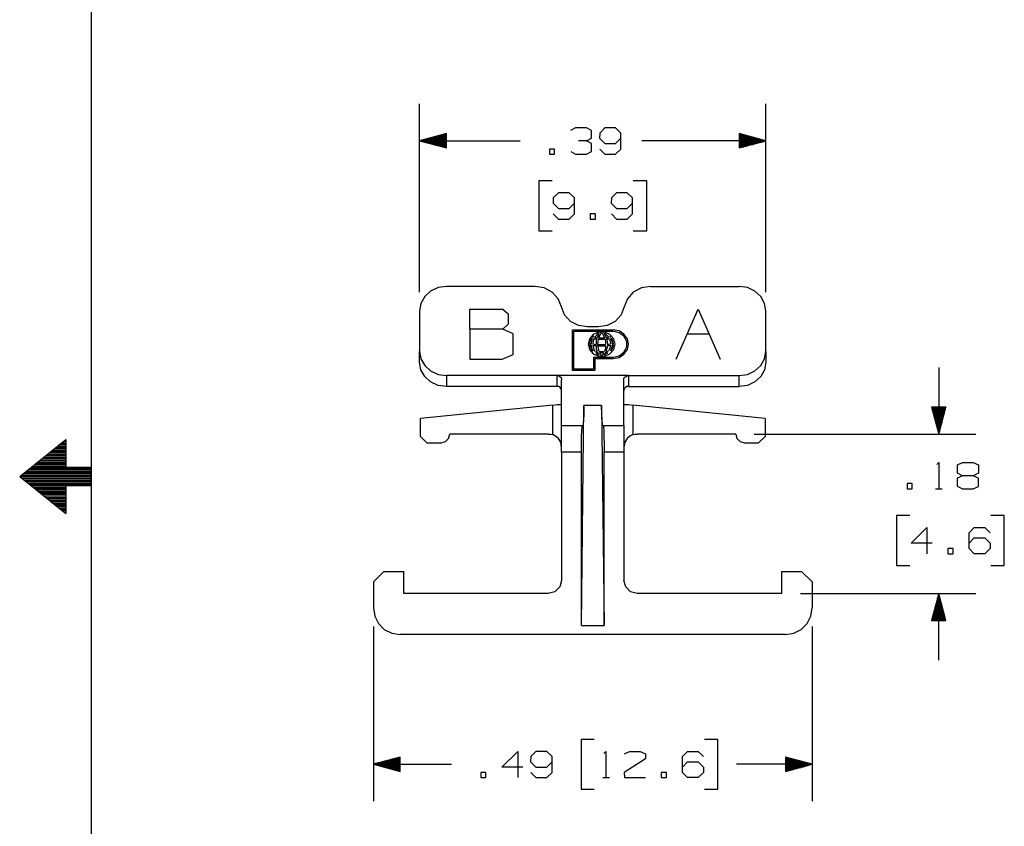
# Model space of a CAD drawing. Extents: x 0 to 11, y 0 to 8.5.
# Drawn here: x 0.1 to 3.4, y 3 to 5.8 of the extents above; entities that cross this region are included whole.
import ezdxf

# ---------------------------------------------------------------- set-up
doc = ezdxf.new("R2010")
doc.units = 0
doc.layers.get('0').update_dxf_attribs({"linetype": 'CONTINUOUS'})

msp = doc.modelspace()

# ---------------------------------------------------------------- linework, layer by layer
for p, q in [((0.3012, 8.2037), (0.3012, 0.25)), ((1.4114, 4.8504), (1.4114, 5.4872)), ((2.5817, 4.8504), (2.5817, 5.4872)), ((1.939, 5.4065), (1.9213, 5.3976)), ((1.9754, 5.4065), (1.939, 5.4065)), ((1.9931, 5.3976), (1.9754, 5.4065)), ((1.9931, 5.3711), (1.9931, 5.3976)), ((2.0374, 5.4065), (2.0207, 5.3888)), ((2.0738, 5.4065), (2.0374, 5.4065)), ((2.0915, 5.3888), (2.0738, 5.4065)), ((1.502, 5.3868), (1.4114, 5.3622)), ((1.4114, 5.3622), (1.752, 5.3622)), ((1.4114, 5.3622), (1.502, 5.3386)), ((1.502, 5.3622), (1.4114, 5.3622)), ((1.502, 5.3622), (1.4114, 5.3622)), ((1.502, 5.3642), (1.4193, 5.3642)), ((1.502, 5.3602), (1.4193, 5.3602)), ((1.502, 5.3661), (1.4272, 5.3661)), ((1.502, 5.3583), (1.4272, 5.3583)), ((1.502, 5.3681), (1.4341, 5.3681)), ((1.502, 5.3701), (1.4419, 5.3701)), ((1.502, 5.372), (1.4488, 5.372)), ((1.502, 5.374), (1.4567, 5.374)), ((1.502, 5.376), (1.4646, 5.376)), ((1.502, 5.378), (1.4715, 5.378)), ((1.502, 5.3799), (1.4793, 5.3799)), ((1.502, 5.3819), (1.4862, 5.3819)), ((1.502, 5.3839), (1.4941, 5.3839)), ((1.502, 5.3858), (1.501, 5.3858)), ((1.502, 5.3858), (1.501, 5.3858)), ((1.502, 5.3386), (1.502, 5.3868)), ((1.9754, 5.3622), (1.9488, 5.3622)), ((1.9754, 5.3622), (1.9931, 5.3711)), ((1.9931, 5.3533), (1.9754, 5.3622)), ((2.0207, 5.3888), (2.0197, 5.3711)), ((2.0197, 5.3711), (2.0374, 5.3533)), ((2.0738, 5.3533), (2.0915, 5.3711)), ((2.0915, 5.3346), (2.0915, 5.3888)), ((2.5817, 5.3622), (2.1624, 5.3622)), ((2.5817, 5.3622), (2.4921, 5.3868)), ((2.4921, 5.3868), (2.4921, 5.3386)), ((2.4921, 5.3858), (2.4921, 5.3858)), ((2.4921, 5.3858), (2.4921, 5.3858)), ((2.4921, 5.3839), (2.5, 5.3839)), ((2.4921, 5.3819), (2.5069, 5.3819)), ((2.4921, 5.3799), (2.5148, 5.3799)), ((2.4921, 5.378), (2.5226, 5.378)), ((2.4921, 5.376), (2.5295, 5.376)), ((2.4921, 5.374), (2.5374, 5.374)), ((2.4921, 5.372), (2.5443, 5.372)), ((2.4921, 5.3701), (2.5522, 5.3701)), ((2.4921, 5.3681), (2.5591, 5.3681)), ((2.4921, 5.3661), (2.5669, 5.3661)), ((2.4921, 5.3642), (2.5748, 5.3642)), ((2.4921, 5.3386), (2.5817, 5.3622)), ((2.4921, 5.3622), (2.5817, 5.3622)), ((2.4921, 5.3622), (2.5817, 5.3622)), ((2.4921, 5.3602), (2.5748, 5.3602)), ((2.4921, 5.3583), (2.5669, 5.3583)), ((1.502, 5.3563), (1.4341, 5.3563)), ((1.502, 5.3543), (1.4419, 5.3543)), ((1.502, 5.3524), (1.4488, 5.3524)), ((1.502, 5.3504), (1.4567, 5.3504)), ((1.502, 5.3484), (1.4646, 5.3484)), ((1.502, 5.3465), (1.4715, 5.3465)), ((1.502, 5.3445), (1.4793, 5.3445)), ((1.502, 5.3425), (1.4862, 5.3425)), ((1.502, 5.3406), (1.4941, 5.3406)), ((1.502, 5.3386), (1.501, 5.3386)), ((1.502, 5.3386), (1.501, 5.3386)), ((1.8681, 5.3346), (1.8504, 5.3346)), ((1.8504, 5.3346), (1.8504, 5.3169)), ((1.8681, 5.3169), (1.8681, 5.3346)), ((1.9222, 5.3258), (1.939, 5.3169)), ((1.9754, 5.3169), (1.9931, 5.3258)), ((1.9931, 5.3258), (1.9931, 5.3533)), ((2.0207, 5.3346), (2.0374, 5.3169)), ((2.0374, 5.3533), (2.0738, 5.3533)), ((2.0738, 5.3169), (2.0915, 5.3346)), ((2.4921, 5.3563), (2.5591, 5.3563)), ((2.4921, 5.3543), (2.5522, 5.3543)), ((2.4921, 5.3524), (2.5443, 5.3524)), ((2.4921, 5.3504), (2.5374, 5.3504)), ((2.4921, 5.3484), (2.5295, 5.3484)), ((2.4921, 5.3465), (2.5226, 5.3465)), ((2.4921, 5.3445), (2.5148, 5.3445)), ((2.4921, 5.3425), (2.5069, 5.3425)), ((2.4921, 5.3406), (2.5, 5.3406)), ((2.4921, 5.3386), (2.4921, 5.3386)), ((2.4921, 5.3386), (2.4921, 5.3386)), ((1.8504, 5.3169), (1.8681, 5.3169)), ((1.939, 5.3169), (1.9754, 5.3169)), ((2.0374, 5.3169), (2.0738, 5.3169)), ((1.8602, 5.2274), (1.815, 5.2274)), ((1.815, 5.2274), (1.815, 5.0581)), ((2.1791, 5.2274), (2.1339, 5.2274)), ((2.1791, 5.0581), (2.1791, 5.2274)), ((1.8809, 5.187), (1.8632, 5.1693)), ((1.8632, 5.1693), (1.8632, 5.1516)), ((1.9173, 5.187), (1.8809, 5.187)), ((1.935, 5.1693), (1.9173, 5.187)), ((1.935, 5.1161), (1.935, 5.1693)), ((2.06, 5.1693), (2.0591, 5.1516)), ((2.0768, 5.187), (2.06, 5.1693)), ((2.1132, 5.187), (2.0768, 5.187)), ((2.1309, 5.1693), (2.1132, 5.187)), ((2.1309, 5.1161), (2.1309, 5.1693)), ((1.8632, 5.1516), (1.8809, 5.1339)), ((1.8809, 5.1339), (1.9173, 5.1339)), ((1.9173, 5.1339), (1.935, 5.1516)), ((2.0591, 5.1516), (2.0768, 5.1339)), ((2.0768, 5.1339), (2.1132, 5.1339)), ((2.1132, 5.1339), (2.1309, 5.1516)), ((1.8632, 5.1161), (1.8809, 5.0974)), ((1.8809, 5.0974), (1.9173, 5.0974)), ((1.9173, 5.0974), (1.935, 5.1161)), ((2.0059, 5.1161), (1.9882, 5.1161)), ((1.9882, 5.1161), (1.9882, 5.0974)), ((1.9882, 5.0974), (2.0059, 5.0974)), ((2.0059, 5.0974), (2.0059, 5.1161)), ((2.06, 5.1161), (2.0768, 5.0974)), ((2.0768, 5.0974), (2.1132, 5.0974)), ((2.1132, 5.0974), (2.1309, 5.1161)), ((1.815, 5.0581), (1.8602, 5.0581)), ((2.1339, 5.0581), (2.1791, 5.0581)), ((1.4744, 4.8661), (1.4488, 4.8543)), ((1.502, 4.8701), (1.4744, 4.8661)), ((1.8022, 4.8701), (1.502, 4.8701)), ((1.8327, 4.8652), (1.8022, 4.8701)), ((1.8602, 4.8504), (1.8327, 4.8652)), ((2.1614, 4.8652), (2.1339, 4.8504)), ((2.1919, 4.8701), (2.1614, 4.8652)), ((2.1919, 4.8701), (2.4921, 4.8701)), ((2.5197, 4.8661), (2.4921, 4.8701)), ((2.5443, 4.8543), (2.5197, 4.8661)), ((1.4291, 4.8356), (1.4163, 4.813)), ((1.4488, 4.8543), (1.4291, 4.8356)), ((1.8799, 4.8287), (1.8602, 4.8504)), ((1.8907, 4.8012), (1.8799, 4.8287)), ((2.1142, 4.8287), (2.1033, 4.8012)), ((2.1339, 4.8504), (2.1142, 4.8287)), ((2.565, 4.8356), (2.5443, 4.8543)), ((2.5778, 4.813), (2.565, 4.8356)), ((1.4163, 4.813), (1.4114, 4.7874)), ((1.5817, 4.7254), (1.5817, 4.7933)), ((1.5817, 4.7933), (1.6929, 4.7933)), ((1.6929, 4.7933), (1.7106, 4.7776)), ((1.9016, 4.7746), (1.8907, 4.8012)), ((2.1033, 4.8012), (2.0925, 4.7746)), ((2.2785, 4.624), (2.3533, 4.7933)), ((2.3533, 4.7933), (2.4272, 4.624)), ((2.5817, 4.7874), (2.5778, 4.813)), ((1.4114, 4.7874), (1.4114, 4.6506)), ((1.7106, 4.7776), (1.7106, 4.7431)), ((1.9213, 4.752), (1.9016, 4.7746)), ((2.0925, 4.7746), (2.0728, 4.752)), ((2.5817, 4.6506), (2.5817, 4.7874)), ((1.7106, 4.7431), (1.6929, 4.7254)), ((1.9488, 4.7382), (1.9213, 4.752)), ((1.9793, 4.7333), (1.9488, 4.7382)), ((2.0148, 4.7333), (1.9793, 4.7333)), ((2.0453, 4.7382), (2.0148, 4.7333)), ((2.0728, 4.752), (2.0453, 4.7382)), ((1.6929, 4.7254), (1.5817, 4.7254)), ((1.5817, 4.7254), (1.5817, 4.624)), ((1.7283, 4.7096), (1.6929, 4.7254)), ((1.7283, 4.6398), (1.7283, 4.7096)), ((1.9281, 4.7234), (2.0659, 4.7234)), ((1.9281, 4.5856), (1.9281, 4.7234)), ((1.9331, 4.7185), (2.0659, 4.7185)), ((1.9331, 4.5906), (1.9331, 4.7185)), ((1.9862, 4.6929), (1.9813, 4.6752)), ((1.998, 4.7077), (1.9862, 4.6929)), ((1.9931, 4.6939), (1.9882, 4.686)), ((1.9931, 4.6939), (1.9941, 4.6939)), ((1.9951, 4.6939), (1.9931, 4.685)), ((1.9941, 4.6939), (1.9951, 4.6939)), ((1.998, 4.7008), (1.9961, 4.6988)), ((1.9961, 4.6988), (1.997, 4.6988)), ((1.997, 4.6988), (1.998, 4.6988)), ((2.0167, 4.7156), (1.998, 4.7077)), ((2, 4.7018), (1.998, 4.7008)), ((1.999, 4.7008), (1.998, 4.6988)), ((2.001, 4.6929), (1.998, 4.685)), ((2, 4.7018), (1.999, 4.7008)), ((2.001, 4.6929), (2.0059, 4.6929)), ((2.0079, 4.7037), (2.003, 4.6978)), ((2.003, 4.6978), (2.0079, 4.6978)), ((2.0059, 4.6929), (2.0098, 4.6929)), ((2.0128, 4.7096), (2.0079, 4.7037)), ((2.0079, 4.6978), (2.0118, 4.6969)), ((2.0098, 4.6929), (2.0079, 4.6841)), ((2.0148, 4.7037), (2.0118, 4.6969)), ((2.0157, 4.7096), (2.0128, 4.7096)), ((2.0177, 4.7106), (2.0148, 4.7037)), ((2.0177, 4.7106), (2.0157, 4.7096)), ((2.0374, 4.7156), (2.0167, 4.7156)), ((2.0207, 4.7047), (2.0167, 4.6969)), ((2.0167, 4.6969), (2.0266, 4.6969)), ((2.0246, 4.7116), (2.0207, 4.7047)), ((2.0266, 4.7116), (2.0246, 4.7116)), ((2.0285, 4.7116), (2.0266, 4.7116)), ((2.0266, 4.6969), (2.0364, 4.6969)), ((2.0285, 4.7116), (2.0335, 4.7047)), ((2.0335, 4.7047), (2.0364, 4.6969)), ((2.0384, 4.7096), (2.0354, 4.7106)), ((2.0354, 4.7106), (2.0394, 4.7037)), ((2.0551, 4.7077), (2.0374, 4.7156)), ((2.0404, 4.7096), (2.0384, 4.7096)), ((2.0394, 4.7037), (2.0423, 4.6969)), ((2.0404, 4.7096), (2.0463, 4.7037)), ((2.0423, 4.6969), (2.0463, 4.6978)), ((2.0433, 4.6929), (2.0453, 4.6841)), ((2.0433, 4.6929), (2.0482, 4.6929)), ((2.0463, 4.7037), (2.0502, 4.6978)), ((2.0463, 4.6978), (2.0502, 4.6978)), ((2.0482, 4.6929), (2.0531, 4.6929)), ((2.0531, 4.6929), (2.0561, 4.685)), ((2.0541, 4.7018), (2.0551, 4.7008)), ((2.0561, 4.7008), (2.0541, 4.7018)), ((2.0679, 4.6929), (2.0551, 4.7077)), ((2.0551, 4.7008), (2.0561, 4.6988)), ((2.0571, 4.6988), (2.0561, 4.7008)), ((2.0561, 4.6988), (2.0571, 4.6988)), ((2.0581, 4.6939), (2.061, 4.685)), ((2.0581, 4.6939), (2.06, 4.6939)), ((2.06, 4.6939), (2.061, 4.6939)), ((2.065, 4.686), (2.061, 4.6939)), ((2.0856, 4.7195), (2.0659, 4.7234)), ((2.0856, 4.7136), (2.0659, 4.7185)), ((2.0728, 4.6752), (2.0679, 4.6929)), ((2.1024, 4.7087), (2.0856, 4.7195)), ((2.1024, 4.7018), (2.0856, 4.7136)), ((2.1142, 4.6929), (2.1024, 4.7087)), ((2.1122, 4.6841), (2.1024, 4.7018)), ((2.1181, 4.6752), (2.1142, 4.6929)), ((2.3159, 4.7096), (2.3898, 4.7096)), ((1.9813, 4.6752), (1.9862, 4.6565)), ((1.9882, 4.686), (1.9862, 4.6772)), ((1.9862, 4.6772), (1.9892, 4.6772)), ((1.9862, 4.6722), (1.9892, 4.6722)), ((1.9862, 4.6722), (1.9892, 4.6624)), ((1.9892, 4.6772), (1.9911, 4.6762)), ((1.9892, 4.6722), (1.9911, 4.6713)), ((1.9892, 4.6624), (1.9941, 4.6535)), ((1.9931, 4.685), (1.9911, 4.6762)), ((1.9911, 4.6713), (1.9931, 4.6624)), ((1.9931, 4.6624), (1.997, 4.6526)), ((1.998, 4.685), (1.997, 4.6762)), ((1.997, 4.6762), (2.002, 4.6752)), ((1.997, 4.6713), (1.999, 4.6614)), ((1.997, 4.6713), (2.002, 4.6703)), ((1.999, 4.6614), (2.003, 4.6526)), ((2.002, 4.6752), (2.0079, 4.6742)), ((2.002, 4.6703), (2.0079, 4.6703)), ((2.0079, 4.6841), (2.0079, 4.6742)), ((2.0079, 4.6703), (2.0089, 4.6604)), ((2.0089, 4.6604), (2.0118, 4.6516)), ((2.0138, 4.6831), (2.0128, 4.6742)), ((2.0128, 4.6742), (2.0266, 4.6742)), ((2.0128, 4.6693), (2.0148, 4.6604)), ((2.0128, 4.6693), (2.0266, 4.6693)), ((2.0157, 4.6919), (2.0138, 4.6831)), ((2.0148, 4.6604), (2.0177, 4.6516)), ((2.0157, 4.6919), (2.0266, 4.6919)), ((2.0266, 4.6919), (2.0384, 4.6919)), ((2.0266, 4.6742), (2.0404, 4.6742)), ((2.0266, 4.6693), (2.0404, 4.6693)), ((2.0394, 4.6604), (2.0364, 4.6516)), ((2.0384, 4.6919), (2.0404, 4.6831)), ((2.0404, 4.6693), (2.0394, 4.6604)), ((2.0404, 4.6831), (2.0404, 4.6742)), ((2.0443, 4.6604), (2.0413, 4.6516)), ((2.0463, 4.6703), (2.0443, 4.6604)), ((2.0453, 4.6841), (2.0463, 4.6742)), ((2.0463, 4.6742), (2.0512, 4.6752)), ((2.0463, 4.6703), (2.0512, 4.6703)), ((2.0551, 4.6614), (2.0502, 4.6526)), ((2.0512, 4.6752), (2.0571, 4.6762)), ((2.0512, 4.6703), (2.0571, 4.6713)), ((2.0571, 4.6713), (2.0551, 4.6614)), ((2.0561, 4.685), (2.0571, 4.6762)), ((2.06, 4.6624), (2.0571, 4.6526)), ((2.0591, 4.6535), (2.065, 4.6624)), ((2.062, 4.6713), (2.06, 4.6624)), ((2.061, 4.685), (2.062, 4.6762)), ((2.062, 4.6762), (2.065, 4.6772)), ((2.062, 4.6713), (2.065, 4.6722)), ((2.0669, 4.6772), (2.065, 4.686)), ((2.065, 4.6772), (2.0669, 4.6772)), ((2.065, 4.6624), (2.0669, 4.6722)), ((2.065, 4.6722), (2.0669, 4.6722)), ((2.0679, 4.6565), (2.0728, 4.6752)), ((2.1024, 4.6476), (2.1122, 4.6654)), ((2.1122, 4.6654), (2.1122, 4.6841)), ((2.1142, 4.6565), (2.1181, 4.6752)), ((1.4114, 4.6142), (1.4114, 4.6506)), ((1.4114, 4.6506), (1.4163, 4.625)), ((1.6909, 4.624), (1.7283, 4.6398)), ((1.9862, 4.6565), (1.998, 4.6427)), ((1.9941, 4.6535), (1.9951, 4.6535)), ((1.9951, 4.6535), (1.997, 4.6526)), ((1.998, 4.6427), (2.0167, 4.6339)), ((1.999, 4.6309), (1.999, 4.5906)), ((1.999, 4.6309), (2.0659, 4.6309)), ((2.003, 4.6526), (2.0079, 4.6516)), ((2.0039, 4.627), (2.0659, 4.627)), ((2.0039, 4.627), (2.0039, 4.5856)), ((2.0069, 4.6467), (2.0098, 4.6467)), ((2.0069, 4.6467), (2.0098, 4.6437)), ((2.0079, 4.6516), (2.0118, 4.6516)), ((2.0098, 4.6467), (2.0138, 4.6467)), ((2.0098, 4.6437), (2.0128, 4.6407)), ((2.0128, 4.6407), (2.0157, 4.6398)), ((2.0138, 4.6467), (2.0157, 4.6427)), ((2.0157, 4.6427), (2.0177, 4.6388)), ((2.0157, 4.6398), (2.0177, 4.6388)), ((2.0167, 4.6339), (2.0374, 4.6339)), ((2.0177, 4.6516), (2.0266, 4.6506)), ((2.0197, 4.6467), (2.0266, 4.6467)), ((2.0197, 4.6467), (2.0226, 4.6417)), ((2.0226, 4.6417), (2.0246, 4.6378)), ((2.0246, 4.6378), (2.0266, 4.6378)), ((2.0266, 4.6506), (2.0364, 4.6516)), ((2.0266, 4.6467), (2.0335, 4.6467)), ((2.0266, 4.6378), (2.0285, 4.6378)), ((2.0315, 4.6417), (2.0285, 4.6378)), ((2.0335, 4.6467), (2.0315, 4.6417)), ((2.0374, 4.6427), (2.0354, 4.6388)), ((2.0354, 4.6388), (2.0384, 4.6398)), ((2.0394, 4.6467), (2.0374, 4.6427)), ((2.0374, 4.6339), (2.0551, 4.6427)), ((2.0384, 4.6398), (2.0404, 4.6407)), ((2.0394, 4.6467), (2.0433, 4.6467)), ((2.0443, 4.6437), (2.0404, 4.6407)), ((2.0413, 4.6516), (2.0463, 4.6516)), ((2.0433, 4.6467), (2.0472, 4.6467)), ((2.0472, 4.6467), (2.0443, 4.6437)), ((2.0463, 4.6516), (2.0502, 4.6526)), ((2.0551, 4.6427), (2.0679, 4.6565)), ((2.0571, 4.6526), (2.0581, 4.6535)), ((2.0581, 4.6535), (2.0591, 4.6535)), ((2.0659, 4.6309), (2.0856, 4.6358)), ((2.0659, 4.627), (2.0856, 4.6299)), ((2.0856, 4.6358), (2.1024, 4.6476)), ((2.0856, 4.6299), (2.1024, 4.6407)), ((2.1024, 4.6407), (2.1142, 4.6565)), ((2.5778, 4.625), (2.5817, 4.6506)), ((2.5817, 4.6506), (2.5817, 4.6142)), ((1.4163, 4.5886), (1.4114, 4.6142)), ((1.4163, 4.625), (1.4291, 4.6024)), ((1.4291, 4.6024), (1.4488, 4.5846)), ((1.5817, 4.624), (1.6909, 4.624)), ((2.5443, 4.5846), (2.565, 4.6024)), ((2.565, 4.6024), (2.5778, 4.625)), ((2.5817, 4.6142), (2.5778, 4.5886)), ((3.1663, 4.5965), (3.1663, 4.3711)), ((1.4291, 4.5659), (1.4163, 4.5886)), ((1.4488, 4.5472), (1.4291, 4.5659)), ((1.4488, 4.5846), (1.4744, 4.5728)), ((1.4744, 4.5728), (1.502, 4.5689)), ((1.877, 4.5689), (1.502, 4.5689)), ((1.502, 4.5689), (1.502, 4.5315)), ((2.1171, 4.5689), (1.877, 4.5689)), ((1.877, 4.5315), (1.877, 4.5689)), ((1.877, 4.5689), (1.8819, 4.5679)), ((1.8819, 4.5679), (1.8858, 4.5659)), ((1.8858, 4.5659), (1.8898, 4.562)), ((1.8898, 4.562), (1.8917, 4.5581)), ((2.0039, 4.5856), (1.9281, 4.5856)), ((1.999, 4.5906), (1.9331, 4.5906)), ((2.1024, 4.5591), (2.1053, 4.563)), ((2.1024, 4.5541), (2.1024, 4.5591)), ((2.1053, 4.563), (2.1093, 4.5659)), ((2.1093, 4.5659), (2.1132, 4.5679)), ((2.1132, 4.5679), (2.1171, 4.5689)), ((2.1171, 4.5689), (2.4921, 4.5689)), ((2.1171, 4.5689), (2.1171, 4.5315)), ((2.4921, 4.5689), (2.5197, 4.5728)), ((2.4921, 4.5315), (2.4921, 4.5689)), ((2.5197, 4.5728), (2.5443, 4.5846)), ((2.565, 4.5659), (2.5443, 4.5472)), ((2.5778, 4.5886), (2.565, 4.5659)), ((1.4744, 4.5354), (1.4488, 4.5472)), ((1.502, 4.5315), (1.4744, 4.5354)), ((1.877, 4.5315), (1.502, 4.5315)), ((1.8819, 4.5315), (1.877, 4.5315)), ((1.8858, 4.5295), (1.8819, 4.5315)), ((1.8888, 4.5256), (1.8858, 4.5295)), ((1.8917, 4.5581), (1.8917, 4.5541)), ((1.8917, 4.5226), (1.8917, 4.5541)), ((2.1024, 4.5226), (2.1024, 4.5541)), ((2.1073, 4.5285), (2.1043, 4.5256)), ((2.1122, 4.5315), (2.1073, 4.5285)), ((2.1171, 4.5315), (2.1122, 4.5315)), ((2.1171, 4.5315), (2.4921, 4.5315)), ((2.5197, 4.5354), (2.4921, 4.5315)), ((2.5443, 4.5472), (2.5197, 4.5354)), ((1.8907, 4.5217), (1.8888, 4.5256)), ((1.8917, 4.5167), (1.8907, 4.5217)), ((1.8917, 4.4911), (1.8917, 4.5226)), ((2.1043, 4.5256), (2.1024, 4.5207)), ((2.1024, 4.4911), (2.1024, 4.5226)), ((2.1024, 4.5207), (2.1024, 4.5167)), ((1.8622, 4.4685), (1.4144, 4.4242)), ((1.8622, 4.4685), (1.877, 4.4705)), ((1.8622, 4.3691), (1.8622, 4.4685)), ((1.877, 4.4705), (1.8878, 4.4715)), ((1.8878, 4.4715), (1.8917, 4.4715)), ((1.8917, 4.4616), (1.8917, 4.4911)), ((1.8917, 4.436), (1.8917, 4.4616)), ((1.9587, 3.7234), (1.9665, 4.4675)), ((2.0266, 4.4675), (1.9665, 4.4675)), ((1.9665, 4.4675), (1.9665, 4.44)), ((2.0266, 4.4675), (2.0354, 3.7234)), ((2.0276, 4.44), (2.0266, 4.4675)), ((2.1024, 4.4616), (2.1024, 4.4911)), ((2.1024, 4.4715), (2.1063, 4.4715)), ((2.1024, 4.436), (2.1024, 4.4616)), ((2.1063, 4.4715), (2.1171, 4.4705)), ((2.1171, 4.4705), (2.1319, 4.4685)), ((2.5797, 4.4242), (2.1319, 4.4685)), ((2.1319, 4.4685), (2.1319, 4.3691)), ((3.19, 4.4616), (3.1417, 4.4616)), ((3.1417, 4.4616), (3.1663, 4.3711)), ((3.1427, 4.4616), (3.1427, 4.4606)), ((3.1427, 4.4616), (3.1427, 4.4606)), ((3.1447, 4.4616), (3.1447, 4.4537)), ((3.1467, 4.4616), (3.1467, 4.4459)), ((3.1486, 4.4616), (3.1486, 4.439)), ((3.1506, 4.4616), (3.1506, 4.4311)), ((3.1526, 4.4616), (3.1526, 4.4232)), ((3.1545, 4.4616), (3.1545, 4.4163)), ((3.1565, 4.4616), (3.1565, 4.4085)), ((3.1585, 4.4616), (3.1585, 4.4016)), ((3.1604, 4.4616), (3.1604, 4.3937)), ((3.1624, 4.4616), (3.1624, 4.3868)), ((3.1644, 4.4616), (3.1644, 4.3789)), ((3.1663, 4.3711), (3.19, 4.4616)), ((3.1663, 4.4616), (3.1663, 4.3711)), ((3.1663, 4.4616), (3.1663, 4.3711)), ((3.1683, 4.4616), (3.1683, 4.3789)), ((3.1703, 4.4616), (3.1703, 4.3868)), ((3.1722, 4.4616), (3.1722, 4.3937)), ((3.1742, 4.4616), (3.1742, 4.4016)), ((3.1762, 4.4616), (3.1762, 4.4085)), ((3.1781, 4.4616), (3.1781, 4.4163)), ((3.1801, 4.4616), (3.1801, 4.4232)), ((3.1821, 4.4616), (3.1821, 4.4311)), ((3.1841, 4.4616), (3.1841, 4.439)), ((3.186, 4.4616), (3.186, 4.4459)), ((3.188, 4.4616), (3.188, 4.4537)), ((3.19, 4.4616), (3.19, 4.4606)), ((3.19, 4.4616), (3.19, 4.4606)), ((1.8917, 4.4163), (1.8917, 4.436)), ((1.9665, 4.44), (1.9656, 4.4183)), ((2.0285, 4.4183), (2.0276, 4.44)), ((2.1024, 4.4163), (2.1024, 4.436)), ((1.4144, 4.3632), (1.4144, 4.4242)), ((1.8917, 4.4035), (1.8917, 4.4163)), ((1.8917, 4.3996), (1.8917, 4.4035)), ((1.8917, 4.3996), (1.9636, 4.3996)), ((1.8917, 4.3957), (1.8917, 4.3996)), ((1.8917, 4.3829), (1.8917, 4.3957)), ((1.9596, 4.3829), (1.9606, 4.3957)), ((1.9606, 4.3957), (1.9616, 4.3996)), ((1.9646, 4.4045), (1.9636, 4.3996)), ((1.9656, 4.4183), (1.9646, 4.4045)), ((2.0295, 4.4045), (2.0285, 4.4183)), ((2.0305, 4.3996), (2.0295, 4.4045)), ((2.0305, 4.3996), (2.1024, 4.3996)), ((2.0325, 4.3996), (2.0335, 4.3957)), ((2.0335, 4.3957), (2.0344, 4.3829)), ((2.1024, 4.4035), (2.1024, 4.4163)), ((2.1024, 4.3996), (2.1024, 4.4035)), ((2.1024, 4.3996), (2.1024, 4.3957)), ((2.1024, 4.3957), (2.1024, 4.3829)), ((2.5797, 4.4242), (2.5797, 4.3632)), ((1.4144, 4.3632), (1.436, 4.3415)), ((1.5098, 4.3563), (1.5138, 4.3711)), ((1.8465, 4.3711), (1.5138, 4.3711)), ((1.8465, 4.3711), (1.8543, 4.3711)), ((1.8543, 4.3711), (1.8622, 4.3691)), ((1.8711, 4.3642), (1.8622, 4.3691)), ((1.8809, 4.3563), (1.8711, 4.3642)), ((1.8917, 4.3622), (1.8917, 4.3829)), ((1.8917, 4.3376), (1.8917, 4.3622)), ((1.9587, 4.3622), (1.9596, 4.3829)), ((1.9587, 4.3376), (1.9587, 4.3622)), ((2.0344, 4.3829), (2.0344, 4.3622)), ((2.0344, 4.3622), (2.0354, 4.3376)), ((2.1024, 4.3829), (2.1024, 4.3622)), ((2.1024, 4.3622), (2.1024, 4.3376)), ((2.122, 4.3642), (2.1132, 4.3563)), ((2.1319, 4.3691), (2.122, 4.3642)), ((2.1319, 4.3691), (2.1398, 4.3711)), ((2.1398, 4.3711), (2.1467, 4.3711)), ((2.4803, 4.3711), (2.1467, 4.3711)), ((2.4803, 4.3711), (2.4843, 4.3563)), ((2.5423, 4.3711), (3.2913, 4.3711)), ((2.5571, 4.3415), (2.5797, 4.3632)), ((0.06, 4.2274), (0.2165, 4.3524)), ((0.185, 4.3268), (0.2165, 4.3268)), ((0.1919, 4.3317), (0.2165, 4.3317)), ((0.1978, 4.3366), (0.2165, 4.3366)), ((0.2037, 4.3415), (0.2165, 4.3415)), ((0.2106, 4.3465), (0.2165, 4.3465)), ((0.2165, 4.3524), (0.2165, 4.2579)), ((1.436, 4.3415), (1.4843, 4.3415)), ((1.4843, 4.3415), (1.499, 4.3455)), ((1.499, 4.3455), (1.5098, 4.3563)), ((1.8888, 4.3435), (1.8809, 4.3563)), ((1.8917, 4.3268), (1.8888, 4.3435)), ((1.8917, 4.31), (1.8917, 4.3376)), ((1.9587, 4.31), (1.9587, 4.3376)), ((2.0354, 4.3376), (2.0354, 4.31)), ((2.1053, 4.3435), (2.1024, 4.3268)), ((2.1024, 4.3376), (2.1024, 4.31)), ((2.1132, 4.3563), (2.1053, 4.3435)), ((2.4843, 4.3563), (2.4951, 4.3455)), ((2.4951, 4.3455), (2.5098, 4.3415)), ((2.5098, 4.3415), (2.5571, 4.3415)), ((0.1476, 4.2972), (0.2165, 4.2972)), ((0.1545, 4.3022), (0.2165, 4.3022)), ((0.1604, 4.3071), (0.2165, 4.3071)), ((0.1663, 4.312), (0.2165, 4.312)), ((0.1732, 4.3169), (0.2165, 4.3169)), ((0.1791, 4.3219), (0.2165, 4.3219)), ((1.9587, 4.31), (1.8917, 4.31)), ((1.8917, 4.31), (1.8917, 3.876)), ((1.9587, 3.7234), (1.9587, 4.31)), ((2.1024, 4.31), (2.0354, 4.31)), ((2.0354, 3.7234), (2.0354, 4.31)), ((2.1024, 4.31), (2.1024, 3.876)), ((0.1043, 4.2618), (0.2165, 4.2618)), ((0.1102, 4.2667), (0.2165, 4.2667)), ((0.1171, 4.2717), (0.2165, 4.2717)), ((0.123, 4.2766), (0.2165, 4.2766)), ((0.1289, 4.2815), (0.2165, 4.2815)), ((0.1358, 4.2874), (0.2165, 4.2874)), ((0.1417, 4.2923), (0.2165, 4.2923)), ((3.1594, 4.2677), (3.1663, 4.2746)), ((3.1663, 4.2746), (3.1663, 4.186)), ((3.2293, 4.2667), (3.2461, 4.2746)), ((3.2293, 4.2392), (3.2293, 4.2667)), ((3.2461, 4.2746), (3.2825, 4.2746)), ((3.2825, 4.2746), (3.3002, 4.2667)), ((3.3002, 4.2667), (3.3002, 4.2392)), ((0.06, 4.2274), (0.3012, 4.2274)), ((0.06, 4.2274), (0.2165, 4.1024)), ((0.0669, 4.2323), (0.3012, 4.2323)), ((0.0728, 4.2372), (0.3012, 4.2372)), ((0.0787, 4.2421), (0.3012, 4.2421)), ((0.0856, 4.247), (0.3012, 4.247)), ((0.0915, 4.252), (0.3012, 4.252)), ((0.0974, 4.2569), (0.3012, 4.2569)), ((0.3012, 4.2579), (0.2165, 4.2579)), ((0.3012, 4.1959), (0.3012, 4.2579)), ((3.2461, 4.2303), (3.2283, 4.2215)), ((3.2461, 4.2303), (3.2293, 4.2392)), ((3.2825, 4.2303), (3.2461, 4.2303)), ((3.3002, 4.2392), (3.2825, 4.2303)), ((3.3002, 4.2215), (3.2825, 4.2303)), ((0.0669, 4.2215), (0.3012, 4.2215)), ((0.0728, 4.2165), (0.3012, 4.2165)), ((0.0787, 4.2116), (0.3012, 4.2116)), ((0.0856, 4.2067), (0.3012, 4.2067)), ((0.0915, 4.2018), (0.3012, 4.2018)), ((0.0974, 4.1969), (0.3012, 4.1969)), ((0.3012, 4.1959), (0.2165, 4.1959)), ((0.2165, 4.1959), (0.2165, 4.1024)), ((3.0768, 4.2037), (3.0591, 4.2037)), ((3.0591, 4.2037), (3.0591, 4.186)), ((3.0768, 4.186), (3.0768, 4.2037)), ((3.2283, 4.2215), (3.2283, 4.1949)), ((3.2283, 4.1949), (3.2461, 4.186)), ((3.2825, 4.186), (3.3002, 4.1939)), ((3.3002, 4.1939), (3.3002, 4.2215)), ((0.1043, 4.1919), (0.2165, 4.1919)), ((0.1102, 4.187), (0.2165, 4.187)), ((0.1171, 4.1821), (0.2165, 4.1821)), ((0.123, 4.1772), (0.2165, 4.1772)), ((0.1289, 4.1722), (0.2165, 4.1722)), ((0.1358, 4.1673), (0.2165, 4.1673)), ((0.1417, 4.1624), (0.2165, 4.1624)), ((3.0591, 4.186), (3.0768, 4.186)), ((3.1555, 4.186), (3.1781, 4.186)), ((3.2461, 4.186), (3.2825, 4.186)), ((0.1476, 4.1565), (0.2165, 4.1565)), ((0.1545, 4.1516), (0.2165, 4.1516)), ((0.1604, 4.1467), (0.2165, 4.1467)), ((0.1663, 4.1417), (0.2165, 4.1417)), ((0.1732, 4.1368), (0.2165, 4.1368)), ((0.1791, 4.1319), (0.2165, 4.1319)), ((0.185, 4.127), (0.2165, 4.127)), ((0.1919, 4.122), (0.2165, 4.122)), ((0.1978, 4.1171), (0.2165, 4.1171)), ((0.2037, 4.1122), (0.2165, 4.1122)), ((0.2106, 4.1073), (0.2165, 4.1073)), ((3.0689, 4.0955), (3.0236, 4.0955)), ((3.0236, 4.0955), (3.0236, 3.9272)), ((3.3878, 4.0955), (3.3425, 4.0955)), ((3.3878, 3.9272), (3.3878, 4.0955)), ((3.0728, 4.002), (3.126, 4.0551)), ((3.126, 4.0551), (3.126, 3.9665)), ((3.2687, 4.0374), (3.2854, 4.0551)), ((3.2687, 3.9843), (3.2687, 4.0374)), ((3.2854, 4.0551), (3.3219, 4.0551)), ((3.3219, 4.0551), (3.3396, 4.0374)), ((3.1437, 4.002), (3.0728, 4.002)), ((3.2687, 4.002), (3.2854, 4.0197)), ((3.2854, 4.0197), (3.3219, 4.0197)), ((3.3219, 4.0197), (3.3396, 4.002)), ((3.3396, 4.002), (3.3396, 3.9843)), ((3.2146, 3.9843), (3.1969, 3.9843)), ((3.1969, 3.9843), (3.1969, 3.9665)), ((3.1969, 3.9665), (3.2146, 3.9665)), ((3.2146, 3.9665), (3.2146, 3.9843)), ((3.2854, 3.9665), (3.2687, 3.9843)), ((3.3219, 3.9665), (3.2854, 3.9665)), ((3.3396, 3.9843), (3.3219, 3.9665)), ((3.0236, 3.9272), (3.0689, 3.9272)), ((3.3425, 3.9272), (3.3878, 3.9272)), ((1.2913, 3.9065), (1.2559, 3.8711)), ((1.2913, 3.9065), (1.3583, 3.9065)), ((1.3583, 3.8317), (1.3583, 3.9065)), ((2.6358, 3.9065), (2.7028, 3.9065)), ((2.6358, 3.8317), (2.6358, 3.9065)), ((2.7382, 3.8711), (2.7028, 3.9065)), ((1.2559, 3.8711), (1.2559, 3.7835)), ((1.8917, 3.876), (1.8858, 3.8543)), ((2.1083, 3.8543), (2.1024, 3.876)), ((2.7382, 3.8711), (2.7382, 3.7835)), ((1.8465, 3.8317), (1.3583, 3.8317)), ((1.8691, 3.8376), (1.8465, 3.8317)), ((1.8858, 3.8543), (1.8691, 3.8376)), ((2.124, 3.8376), (2.1083, 3.8543)), ((2.1467, 3.8317), (2.124, 3.8376)), ((2.6358, 3.8317), (2.1467, 3.8317)), ((2.6988, 3.8317), (3.2913, 3.8317)), ((3.1663, 3.8317), (3.1417, 3.7411)), ((3.1663, 3.6063), (3.1663, 3.8317)), ((3.19, 3.7411), (3.1663, 3.8317)), ((3.1663, 3.7411), (3.1663, 3.8317)), ((3.1663, 3.7411), (3.1663, 3.8317)), ((3.1565, 3.7411), (3.1565, 3.7943)), ((3.1585, 3.7411), (3.1585, 3.8012)), ((3.1604, 3.7411), (3.1604, 3.8091)), ((3.1624, 3.7411), (3.1624, 3.8169)), ((3.1644, 3.7411), (3.1644, 3.8238)), ((3.1683, 3.7411), (3.1683, 3.8238)), ((3.1703, 3.7411), (3.1703, 3.8169)), ((3.1722, 3.7411), (3.1722, 3.8091)), ((3.1742, 3.7411), (3.1742, 3.8012)), ((3.1762, 3.7411), (3.1762, 3.7943)), ((1.2559, 3.7835), (1.2598, 3.7549)), ((2.7343, 3.7549), (2.7382, 3.7835)), ((3.1486, 3.7411), (3.1486, 3.7638)), ((3.1506, 3.7411), (3.1506, 3.7717)), ((3.1526, 3.7411), (3.1526, 3.7795)), ((3.1545, 3.7411), (3.1545, 3.7864)), ((3.1781, 3.7411), (3.1781, 3.7864)), ((3.1801, 3.7411), (3.1801, 3.7795)), ((3.1821, 3.7411), (3.1821, 3.7717)), ((3.1841, 3.7411), (3.1841, 3.7638)), ((1.2598, 3.7549), (1.2726, 3.7303)), ((1.2726, 3.7303), (1.2923, 3.7106)), ((2.7008, 3.7106), (2.7215, 3.7303)), ((2.7215, 3.7303), (2.7343, 3.7549)), ((3.1417, 3.7411), (3.19, 3.7411)), ((3.1427, 3.7411), (3.1427, 3.7421)), ((3.1427, 3.7411), (3.1427, 3.7421)), ((3.1447, 3.7411), (3.1447, 3.749)), ((3.1467, 3.7411), (3.1467, 3.7569)), ((3.186, 3.7411), (3.186, 3.7569)), ((3.188, 3.7411), (3.188, 3.749)), ((3.19, 3.7411), (3.19, 3.7421)), ((3.19, 3.7411), (3.19, 3.7421)), ((1.2559, 3.7205), (1.2559, 3.1299)), ((1.2923, 3.7106), (1.3179, 3.6978)), ((1.3179, 3.6978), (1.3455, 3.6929)), ((1.9587, 3.7234), (2.0354, 3.7234)), ((2.6486, 3.6929), (2.6762, 3.6978)), ((2.6762, 3.6978), (2.7008, 3.7106)), ((2.7382, 3.7205), (2.7382, 3.1299)), ((2.6486, 3.6929), (1.3455, 3.6929)), ((2.002, 3.3386), (1.9577, 3.3386)), ((1.9577, 3.3386), (1.9577, 3.1703)), ((2.4193, 3.3386), (2.374, 3.3386)), ((2.4193, 3.1703), (2.4193, 3.3386)), ((1.69, 3.2451), (1.7431, 3.2982)), ((1.7431, 3.2982), (1.7431, 3.2096)), ((1.8041, 3.2982), (1.7874, 3.2805)), ((1.8415, 3.2982), (1.8041, 3.2982)), ((1.8593, 3.2805), (1.8415, 3.2982)), ((2.0344, 3.2913), (2.0413, 3.2982)), ((2.0413, 3.2982), (2.0413, 3.2096)), ((2.1043, 3.2904), (2.1211, 3.2982)), ((2.1211, 3.2982), (2.1575, 3.2982)), ((2.1575, 3.2982), (2.1752, 3.2904)), ((2.3002, 3.2805), (2.3169, 3.2982)), ((2.3169, 3.2982), (2.3533, 3.2982)), ((2.3533, 3.2982), (2.3711, 3.2805)), ((1.3455, 3.2785), (1.2559, 3.2549)), ((1.3455, 3.2628), (1.2854, 3.2628)), ((1.3455, 3.2648), (1.2933, 3.2648)), ((1.3455, 3.2667), (1.3002, 3.2667)), ((1.3455, 3.2687), (1.3081, 3.2687)), ((1.3455, 3.2707), (1.315, 3.2707)), ((1.3455, 3.2726), (1.3228, 3.2726)), ((1.3455, 3.2746), (1.3297, 3.2746)), ((1.3455, 3.2766), (1.3376, 3.2766)), ((1.3455, 3.2303), (1.3455, 3.2785)), ((1.3455, 3.2785), (1.3455, 3.2785)), ((1.3455, 3.2785), (1.3455, 3.2785)), ((1.7874, 3.2805), (1.7864, 3.2628)), ((1.7864, 3.2628), (1.8041, 3.2451)), ((1.8415, 3.2451), (1.8593, 3.2628)), ((1.8593, 3.2274), (1.8593, 3.2805)), ((2.1752, 3.2726), (2.1033, 3.2274)), ((2.1752, 3.2904), (2.1752, 3.2726)), ((2.3002, 3.2274), (2.3002, 3.2805)), ((2.3002, 3.2451), (2.3169, 3.2628)), ((2.3169, 3.2628), (2.3533, 3.2628)), ((2.3533, 3.2628), (2.3711, 3.2451)), ((2.7382, 3.2549), (2.6486, 3.2785)), ((2.6486, 3.2785), (2.6486, 3.2303)), ((2.6486, 3.2785), (2.6486, 3.2785)), ((2.6486, 3.2785), (2.6486, 3.2785)), ((2.6486, 3.2766), (2.6565, 3.2766)), ((2.6486, 3.2746), (2.6634, 3.2746)), ((2.6486, 3.2726), (2.6713, 3.2726)), ((2.6486, 3.2707), (2.6781, 3.2707)), ((2.6486, 3.2687), (2.686, 3.2687)), ((2.6486, 3.2667), (2.6939, 3.2667)), ((2.6486, 3.2648), (2.7008, 3.2648)), ((2.6486, 3.2628), (2.7087, 3.2628)), ((1.2559, 3.2549), (1.5197, 3.2549)), ((1.2559, 3.2549), (1.3455, 3.2303)), ((1.3455, 3.2549), (1.2559, 3.2549)), ((1.3455, 3.2549), (1.2559, 3.2549)), ((1.3455, 3.2569), (1.2628, 3.2569)), ((1.3455, 3.253), (1.2628, 3.253)), ((1.3455, 3.2589), (1.2707, 3.2589)), ((1.3455, 3.251), (1.2707, 3.251)), ((1.3455, 3.2608), (1.2776, 3.2608)), ((1.3455, 3.248), (1.2776, 3.248)), ((1.3455, 3.2461), (1.2854, 3.2461)), ((1.3455, 3.2441), (1.2933, 3.2441)), ((1.3455, 3.2421), (1.3002, 3.2421)), ((1.3455, 3.2402), (1.3081, 3.2402)), ((1.3455, 3.2382), (1.315, 3.2382)), ((1.3455, 3.2362), (1.3228, 3.2362)), ((1.3455, 3.2343), (1.3297, 3.2343)), ((1.3455, 3.2323), (1.3376, 3.2323)), ((1.3455, 3.2303), (1.3455, 3.2303)), ((1.3455, 3.2303), (1.3455, 3.2303)), ((1.7608, 3.2451), (1.69, 3.2451)), ((1.8041, 3.2451), (1.8415, 3.2451)), ((2.3711, 3.2451), (2.3711, 3.2274)), ((2.7382, 3.2549), (2.4823, 3.2549)), ((2.6486, 3.2608), (2.7156, 3.2608)), ((2.6486, 3.2589), (2.7234, 3.2589)), ((2.6486, 3.2569), (2.7303, 3.2569)), ((2.6486, 3.2303), (2.7382, 3.2549)), ((2.6486, 3.2549), (2.7382, 3.2549)), ((2.6486, 3.2549), (2.7382, 3.2549)), ((2.6486, 3.253), (2.7303, 3.253)), ((2.6486, 3.251), (2.7234, 3.251)), ((2.6486, 3.248), (2.7156, 3.248)), ((2.6486, 3.2461), (2.7087, 3.2461)), ((2.6486, 3.2441), (2.7008, 3.2441)), ((2.6486, 3.2421), (2.6939, 3.2421)), ((2.6486, 3.2402), (2.686, 3.2402)), ((2.6486, 3.2382), (2.6781, 3.2382)), ((2.6486, 3.2362), (2.6713, 3.2362)), ((2.6486, 3.2343), (2.6634, 3.2343)), ((2.6486, 3.2323), (2.6565, 3.2323)), ((2.6486, 3.2303), (2.6486, 3.2303)), ((2.6486, 3.2303), (2.6486, 3.2303)), ((1.6358, 3.2274), (1.6181, 3.2274)), ((1.6181, 3.2274), (1.6181, 3.2096)), ((1.6181, 3.2096), (1.6358, 3.2096)), ((1.6358, 3.2096), (1.6358, 3.2274)), ((1.7874, 3.2274), (1.8041, 3.2096)), ((1.8041, 3.2096), (1.8415, 3.2096)), ((1.8415, 3.2096), (1.8593, 3.2274)), ((2.0305, 3.2096), (2.0531, 3.2096)), ((2.1033, 3.2274), (2.1043, 3.2096)), ((2.1043, 3.2096), (2.1752, 3.2096)), ((2.2461, 3.2274), (2.2283, 3.2274)), ((2.2283, 3.2274), (2.2283, 3.2096)), ((2.2283, 3.2096), (2.2461, 3.2096)), ((2.2461, 3.2096), (2.2461, 3.2274)), ((2.3169, 3.2096), (2.3002, 3.2274)), ((2.3533, 3.2096), (2.3169, 3.2096)), ((2.3711, 3.2274), (2.3533, 3.2096)), ((1.9577, 3.1703), (2.002, 3.1703)), ((2.374, 3.1703), (2.4193, 3.1703))]:
    msp.add_line(p, q)

doc.saveas('drawing.dxf')
